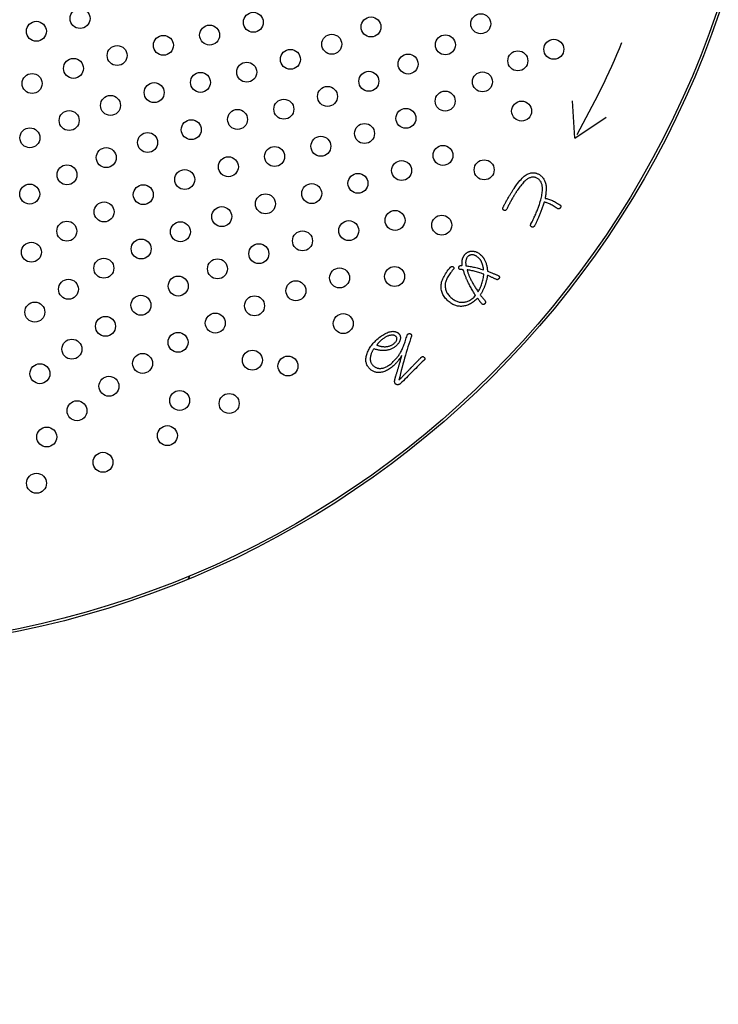
# Model space of a CAD drawing. Units: inches. Extents: x -10 to 430, y -10 to 604.
# Drawn here: x 268 to 296, y 403 to 443 of the extents above; entities that cross this region are included whole.
import ezdxf

# ---------------------------------------------------------------- set-up
doc = ezdxf.new("R2010")
doc.units = ezdxf.units.IN
doc.layers.add('1', color=7, linetype='Continuous')
doc.layers.add('PV', color=7, linetype='Continuous')
doc.styles.add('CONVERTER_11', font='txt.shx', dxfattribs={"width": 0.9})
doc.dimstyles.new('ME10_DIM_16', dxfattribs={"dimtxt": 7, "dimasz": 7, "dimexe": 2, "dimexo": 0, "dimgap": 2, "dimtad": 1, "dimzin": 12, "dimdsep": 46, "dimtxsty": 'CONVERTER_11', "dimsah": 1, "dimcen": 0.09, "dimclrd": 2, "dimclre": 2, "dimclrt": 7, "dimadec": 0, "dimazin": 0, "dimtfac": 1, "dimtdec": 4, "dimtix": 1, "dimtmove": 0, "dimatfit": 3, "dimfxl": 1, "dimtolj": 1, "dimtzin": 0, "dimarcsym": 0})

# ---------------------------------------------------------------- blocks, each defined once
blk = doc.blocks.new('*D10')
at = {"layer": '1', "color": 2, "linetype": 'Continuous'}
for p, q in [((332.754, 452.117), (332.754, 357.726)), ((288.753, 357.726), (334.754, 357.726)), ((332.754, 357.726), (332.754, 347.124)), ((292.153, 347.124), (334.754, 347.124)), ((332.754, 347.124), (332.754, 333.124))]:
    blk.add_line(p, q, dxfattribs=at)
at = {"layer": '1', "color": 2}
for points in [[(331.832, 364.726), (333.675, 364.726), (332.754, 357.726)], [(333.675, 340.124), (331.832, 340.124), (332.754, 347.124)]]:
    blk.add_solid(points, dxfattribs=at)
at = {"layer": '1', "color": 7, "insert": (330.754, 372.58), "char_height": 7, "attachment_point": 7, "rotation": 90, "line_spacing_factor": 0.60024, "style": 'CONVERTER_11'}
blk.add_mtext('浴槽最大厚み15mmまで', dxfattribs=at)

msp = doc.modelspace()

# ---------------------------------------------------------------- linework, layer by layer
at = {"layer": 'PV', "color": 7, "linetype": 'Continuous'}
for p, q in [((290.253, 438.002), (290.149, 439.498)), ((290.253, 438.002), (291.497, 438.84)), ((288.05, 436.296), (288.095, 436.346)), ((288.095, 436.346), (288.138, 436.391)), ((288.138, 436.391), (288.181, 436.432)), ((288.181, 436.432), (288.223, 436.469)), ((288.223, 436.469), (288.264, 436.501)), ((288.264, 436.501), (288.304, 436.529)), ((288.296, 436.322), (288.268, 436.297)), ((288.324, 436.343), (288.296, 436.322)), ((288.304, 436.529), (288.343, 436.552)), ((288.351, 436.362), (288.324, 436.343)), ((288.343, 436.552), (288.381, 436.571)), ((288.378, 436.378), (288.351, 436.362)), ((288.403, 436.391), (288.378, 436.378)), ((288.381, 436.571), (288.418, 436.586)), ((288.429, 436.403), (288.403, 436.391)), ((288.418, 436.586), (288.454, 436.596)), ((288.455, 436.413), (288.429, 436.403)), ((288.454, 436.596), (288.48, 436.601)), ((288.48, 436.421), (288.455, 436.413)), ((288.48, 436.601), (288.506, 436.606)), ((288.506, 436.427), (288.48, 436.421)), ((288.506, 436.606), (288.531, 436.608)), ((288.531, 436.431), (288.506, 436.427)), ((288.531, 436.608), (288.557, 436.61)), ((288.556, 436.433), (288.531, 436.431)), ((288.581, 436.433), (288.556, 436.433)), ((288.557, 436.61), (288.582, 436.61)), ((288.606, 436.432), (288.581, 436.433)), ((288.582, 436.61), (288.607, 436.609)), ((288.631, 436.428), (288.606, 436.432)), ((288.607, 436.609), (288.632, 436.606)), ((288.656, 436.423), (288.631, 436.428)), ((288.632, 436.606), (288.657, 436.602)), ((288.68, 436.415), (288.656, 436.423)), ((288.657, 436.602), (288.681, 436.597)), ((288.704, 436.406), (288.68, 436.415)), ((288.681, 436.597), (288.706, 436.59)), ((288.729, 436.395), (288.704, 436.406)), ((288.706, 436.59), (288.73, 436.582)), ((288.753, 436.381), (288.729, 436.395)), ((288.73, 436.582), (288.754, 436.572)), ((288.777, 436.366), (288.753, 436.381)), ((288.754, 436.572), (288.778, 436.562)), ((288.797, 436.351), (288.777, 436.366)), ((288.778, 436.562), (288.802, 436.549)), ((288.816, 436.335), (288.797, 436.351)), ((288.802, 436.549), (288.826, 436.536)), ((288.834, 436.318), (288.816, 436.335)), ((288.826, 436.536), (288.856, 436.514)), ((288.85, 436.299), (288.834, 436.318)), ((288.856, 436.514), (288.884, 436.492)), ((288.884, 436.492), (288.91, 436.468)), ((288.91, 436.468), (288.935, 436.442)), ((288.935, 436.442), (288.958, 436.416)), ((288.958, 436.416), (288.979, 436.388)), ((288.979, 436.388), (288.999, 436.359)), ((288.999, 436.359), (289.017, 436.329)), ((289.017, 436.329), (289.033, 436.297)), ((287.764, 435.909), (287.78, 435.933)), ((287.78, 435.933), (287.796, 435.957)), ((287.796, 435.957), (287.811, 435.98)), ((287.811, 435.98), (287.861, 436.052)), ((287.861, 436.052), (287.91, 436.12)), ((287.91, 436.12), (287.957, 436.183)), ((287.974, 435.948), (287.938, 435.895)), ((287.957, 436.183), (288.004, 436.242)), ((288.01, 435.998), (287.974, 435.948)), ((288.004, 436.242), (288.05, 436.296)), ((288.045, 436.045), (288.01, 435.998)), ((288.079, 436.09), (288.045, 436.045)), ((288.112, 436.132), (288.079, 436.09)), ((288.145, 436.171), (288.112, 436.132)), ((288.177, 436.207), (288.145, 436.171)), ((288.208, 436.24), (288.177, 436.207)), ((288.238, 436.27), (288.208, 436.24)), ((288.268, 436.297), (288.238, 436.27)), ((288.865, 436.278), (288.85, 436.299)), ((288.88, 436.257), (288.865, 436.278)), ((288.892, 436.234), (288.88, 436.257)), ((288.904, 436.209), (288.892, 436.234)), ((288.915, 436.183), (288.904, 436.209)), ((288.924, 436.156), (288.915, 436.183)), ((288.932, 436.127), (288.924, 436.156)), ((288.938, 436.097), (288.932, 436.127)), ((288.944, 436.065), (288.938, 436.097)), ((288.948, 436.033), (288.944, 436.065)), ((288.951, 435.998), (288.948, 436.033)), ((288.948, 435.88), (288.951, 435.921)), ((288.952, 435.961), (288.951, 435.998)), ((288.951, 435.921), (288.952, 435.961)), ((289.033, 436.297), (289.047, 436.264)), ((289.047, 436.264), (289.06, 436.23)), ((289.06, 436.23), (289.071, 436.195)), ((289.071, 436.195), (289.08, 436.158)), ((289.08, 436.158), (289.088, 436.12)), ((289.088, 436.12), (289.093, 436.081)), ((289.093, 436.081), (289.096, 436.055)), ((289.096, 436.055), (289.098, 436.027)), ((289.098, 435.94), (289.097, 435.909)), ((289.098, 436.027), (289.099, 435.999)), ((289.099, 435.97), (289.098, 435.94)), ((289.099, 435.999), (289.099, 435.97)), ((287.514, 435.493), (287.531, 435.523)), ((287.531, 435.523), (287.548, 435.553)), ((287.548, 435.553), (287.566, 435.585)), ((287.566, 435.585), (287.584, 435.614)), ((287.584, 435.614), (287.601, 435.643)), ((287.601, 435.643), (287.617, 435.672)), ((287.617, 435.672), (287.634, 435.7)), ((287.634, 435.7), (287.651, 435.728)), ((287.651, 435.728), (287.668, 435.755)), ((287.668, 435.755), (287.684, 435.782)), ((287.684, 435.782), (287.7, 435.808)), ((287.711, 435.526), (287.693, 435.495)), ((287.7, 435.808), (287.717, 435.834)), ((287.728, 435.557), (287.711, 435.526)), ((287.717, 435.834), (287.733, 435.86)), ((287.745, 435.588), (287.728, 435.557)), ((287.733, 435.86), (287.749, 435.885)), ((287.763, 435.619), (287.745, 435.588)), ((287.749, 435.885), (287.764, 435.909)), ((287.775, 435.638), (287.763, 435.619)), ((287.786, 435.657), (287.775, 435.638)), ((287.798, 435.676), (287.786, 435.657)), ((287.809, 435.695), (287.798, 435.676)), ((287.821, 435.714), (287.809, 435.695)), ((287.833, 435.732), (287.821, 435.714)), ((287.844, 435.751), (287.833, 435.732)), ((287.856, 435.769), (287.844, 435.751)), ((287.868, 435.788), (287.856, 435.769)), ((287.879, 435.806), (287.868, 435.788)), ((287.891, 435.824), (287.879, 435.806)), ((287.903, 435.842), (287.891, 435.824)), ((287.914, 435.859), (287.903, 435.842)), ((287.926, 435.877), (287.914, 435.859)), ((287.938, 435.895), (287.926, 435.877)), ((288.864, 435.461), (288.88, 435.521)), ((288.88, 435.521), (288.895, 435.58)), ((288.895, 435.58), (288.909, 435.635)), ((288.909, 435.635), (288.92, 435.689)), ((288.92, 435.689), (288.93, 435.74)), ((288.93, 435.74), (288.938, 435.789)), ((288.938, 435.789), (288.944, 435.835)), ((288.944, 435.835), (288.948, 435.88)), ((289.06, 435.624), (289.052, 435.584)), ((289.052, 435.584), (289.086, 435.58)), ((289.067, 435.663), (289.06, 435.624)), ((289.074, 435.701), (289.067, 435.663)), ((289.08, 435.738), (289.074, 435.701)), ((289.085, 435.774), (289.08, 435.738)), ((289.089, 435.809), (289.085, 435.774)), ((289.086, 435.58), (289.121, 435.574)), ((289.092, 435.844), (289.089, 435.809)), ((289.095, 435.877), (289.092, 435.844)), ((289.097, 435.909), (289.095, 435.877)), ((289.121, 435.574), (289.156, 435.566)), ((289.156, 435.566), (289.193, 435.556)), ((289.193, 435.556), (289.23, 435.544)), ((289.23, 435.544), (289.268, 435.53)), ((289.268, 435.53), (289.307, 435.515)), ((287.363, 435.178), (287.364, 435.187)), ((287.363, 435.17), (287.363, 435.178)), ((287.363, 435.162), (287.363, 435.17)), ((287.365, 435.155), (287.363, 435.162)), ((287.364, 435.187), (287.366, 435.196)), ((287.367, 435.147), (287.365, 435.155)), ((287.366, 435.196), (287.368, 435.206)), ((287.371, 435.141), (287.367, 435.147)), ((287.368, 435.206), (287.372, 435.216)), ((287.375, 435.134), (287.371, 435.141)), ((287.372, 435.216), (287.379, 435.233)), ((287.38, 435.128), (287.375, 435.134)), ((287.379, 435.233), (287.388, 435.252)), ((287.385, 435.122), (287.38, 435.128)), ((287.388, 435.252), (287.397, 435.272)), ((287.397, 435.272), (287.407, 435.292)), ((287.407, 435.292), (287.418, 435.314)), ((287.418, 435.314), (287.429, 435.337)), ((287.429, 435.337), (287.442, 435.36)), ((287.442, 435.36), (287.455, 435.385)), ((287.455, 435.385), (287.468, 435.411)), ((287.468, 435.411), (287.483, 435.437)), ((287.483, 435.437), (287.498, 435.465)), ((287.498, 435.465), (287.514, 435.493)), ((287.509, 435.132), (287.502, 435.124)), ((287.516, 435.14), (287.509, 435.132)), ((287.523, 435.15), (287.516, 435.14)), ((287.537, 435.181), (287.523, 435.15)), ((287.551, 435.213), (287.537, 435.181)), ((287.566, 435.245), (287.551, 435.213)), ((287.581, 435.276), (287.566, 435.245)), ((287.596, 435.308), (287.581, 435.276)), ((287.612, 435.339), (287.596, 435.308)), ((287.628, 435.37), (287.612, 435.339)), ((287.644, 435.402), (287.628, 435.37)), ((287.66, 435.433), (287.644, 435.402)), ((287.677, 435.464), (287.66, 435.433)), ((287.693, 435.495), (287.677, 435.464)), ((288.75, 435.119), (288.765, 435.158)), ((288.765, 435.158), (288.779, 435.196)), ((288.779, 435.196), (288.803, 435.266)), ((288.803, 435.266), (288.825, 435.333)), ((288.825, 435.333), (288.845, 435.398)), ((288.845, 435.398), (288.864, 435.461)), ((288.913, 435.128), (288.899, 435.092)), ((288.926, 435.165), (288.913, 435.128)), ((288.939, 435.202), (288.926, 435.165)), ((288.951, 435.239), (288.939, 435.202)), ((288.964, 435.277), (288.951, 435.239)), ((288.977, 435.315), (288.964, 435.277)), ((288.989, 435.353), (288.977, 435.315)), ((289.001, 435.392), (288.989, 435.353)), ((289.014, 435.432), (289.001, 435.392)), ((289.041, 435.427), (289.014, 435.432)), ((289.069, 435.421), (289.041, 435.427)), ((289.099, 435.413), (289.069, 435.421)), ((289.129, 435.403), (289.099, 435.413)), ((289.161, 435.391), (289.129, 435.403)), ((289.194, 435.378), (289.161, 435.391)), ((289.229, 435.363), (289.194, 435.378)), ((289.264, 435.346), (289.229, 435.363)), ((289.301, 435.328), (289.264, 435.346)), ((289.339, 435.307), (289.301, 435.328)), ((289.307, 435.515), (289.347, 435.497)), ((289.379, 435.285), (289.339, 435.307)), ((289.347, 435.497), (289.387, 435.478)), ((289.419, 435.261), (289.379, 435.285)), ((289.387, 435.478), (289.429, 435.458)), ((289.461, 435.235), (289.419, 435.261)), ((289.429, 435.458), (289.471, 435.435)), ((289.504, 435.208), (289.461, 435.235)), ((289.471, 435.435), (289.514, 435.41)), ((289.548, 435.179), (289.504, 435.208)), ((289.514, 435.41), (289.557, 435.384)), ((289.557, 435.173), (289.548, 435.179)), ((289.557, 435.384), (289.602, 435.356)), ((289.565, 435.169), (289.557, 435.173)), ((289.574, 435.165), (289.565, 435.169)), ((289.582, 435.163), (289.574, 435.165)), ((289.591, 435.162), (289.582, 435.163)), ((289.599, 435.161), (289.591, 435.162)), ((289.607, 435.162), (289.599, 435.161)), ((289.602, 435.356), (289.647, 435.326)), ((289.614, 435.164), (289.607, 435.162)), ((289.622, 435.167), (289.614, 435.164)), ((289.63, 435.171), (289.622, 435.167)), ((289.637, 435.176), (289.63, 435.171)), ((289.644, 435.182), (289.637, 435.176)), ((289.651, 435.19), (289.644, 435.182)), ((289.647, 435.326), (289.656, 435.32)), ((289.658, 435.198), (289.651, 435.19)), ((289.656, 435.32), (289.663, 435.313)), ((289.665, 435.207), (289.658, 435.198)), ((289.663, 435.313), (289.669, 435.307)), ((289.671, 435.217), (289.665, 435.207)), ((289.669, 435.307), (289.675, 435.3)), ((289.676, 435.226), (289.671, 435.217)), ((289.675, 435.3), (289.679, 435.293)), ((289.68, 435.235), (289.676, 435.226)), ((289.679, 435.293), (289.682, 435.285)), ((289.683, 435.244), (289.68, 435.235)), ((289.682, 435.285), (289.684, 435.278)), ((289.685, 435.253), (289.683, 435.244)), ((289.684, 435.278), (289.686, 435.27)), ((289.686, 435.261), (289.685, 435.253)), ((289.686, 435.27), (289.686, 435.261)), ((287.392, 435.117), (287.385, 435.122)), ((287.399, 435.112), (287.392, 435.117)), ((287.408, 435.108), (287.399, 435.112)), ((287.416, 435.104), (287.408, 435.108)), ((287.425, 435.101), (287.416, 435.104)), ((287.433, 435.099), (287.425, 435.101)), ((287.441, 435.098), (287.433, 435.099)), ((287.449, 435.098), (287.441, 435.098)), ((287.457, 435.099), (287.449, 435.098)), ((287.465, 435.101), (287.457, 435.099)), ((287.473, 435.104), (287.465, 435.101)), ((287.48, 435.107), (287.473, 435.104)), ((287.488, 435.112), (287.48, 435.107)), ((287.495, 435.118), (287.488, 435.112)), ((287.502, 435.124), (287.495, 435.118)), ((288.56, 434.696), (288.582, 434.741)), ((288.582, 434.741), (288.603, 434.785)), ((288.603, 434.785), (288.624, 434.829)), ((288.624, 434.829), (288.644, 434.872)), ((288.644, 434.872), (288.663, 434.915)), ((288.663, 434.915), (288.682, 434.957)), ((288.682, 434.957), (288.7, 434.998)), ((288.7, 434.998), (288.717, 435.039)), ((288.717, 435.039), (288.734, 435.079)), ((288.734, 435.079), (288.75, 435.119)), ((288.766, 434.76), (288.754, 434.731)), ((288.779, 434.79), (288.766, 434.76)), ((288.792, 434.821), (288.779, 434.79)), ((288.805, 434.852), (288.792, 434.821)), ((288.818, 434.884), (288.805, 434.852)), ((288.832, 434.918), (288.818, 434.884)), ((288.846, 434.952), (288.832, 434.918)), ((288.859, 434.986), (288.846, 434.952)), ((288.873, 435.021), (288.859, 434.986)), ((288.886, 435.057), (288.873, 435.021)), ((288.899, 435.092), (288.886, 435.057)), ((288.474, 434.509), (288.475, 434.518)), ((288.474, 434.501), (288.474, 434.509)), ((288.475, 434.493), (288.474, 434.501)), ((288.475, 434.518), (288.477, 434.527)), ((288.477, 434.485), (288.475, 434.493)), ((288.477, 434.527), (288.48, 434.537)), ((288.48, 434.478), (288.477, 434.485)), ((288.48, 434.537), (288.484, 434.547)), ((288.484, 434.471), (288.48, 434.478)), ((288.484, 434.547), (288.489, 434.557)), ((288.489, 434.464), (288.484, 434.471)), ((288.489, 434.557), (288.513, 434.604)), ((288.495, 434.458), (288.489, 434.464)), ((288.502, 434.452), (288.495, 434.458)), ((288.51, 434.447), (288.502, 434.452)), ((288.52, 434.441), (288.51, 434.447)), ((288.513, 434.604), (288.537, 434.65)), ((288.528, 434.438), (288.52, 434.441)), ((288.537, 434.435), (288.528, 434.438)), ((288.537, 434.65), (288.56, 434.696)), ((288.545, 434.433), (288.537, 434.435)), ((288.553, 434.432), (288.545, 434.433)), ((288.561, 434.432), (288.553, 434.432)), ((288.569, 434.433), (288.561, 434.432)), ((288.577, 434.435), (288.569, 434.433)), ((288.585, 434.437), (288.577, 434.435)), ((288.592, 434.441), (288.585, 434.437)), ((288.6, 434.446), (288.592, 434.441)), ((288.607, 434.451), (288.6, 434.446)), ((288.614, 434.458), (288.607, 434.451)), ((288.621, 434.465), (288.614, 434.458)), ((288.628, 434.474), (288.621, 434.465)), ((288.634, 434.483), (288.628, 434.474)), ((288.646, 434.504), (288.634, 434.483)), ((288.657, 434.527), (288.646, 434.504)), ((288.669, 434.55), (288.657, 434.527)), ((288.681, 434.573), (288.669, 434.55)), ((288.692, 434.598), (288.681, 434.573)), ((288.704, 434.623), (288.692, 434.598)), ((288.717, 434.649), (288.704, 434.623)), ((288.729, 434.676), (288.717, 434.649)), ((288.741, 434.703), (288.729, 434.676)), ((288.754, 434.731), (288.741, 434.703)), ((285.904, 433.166), (285.895, 433.145)), ((285.914, 433.186), (285.904, 433.166)), ((285.925, 433.206), (285.914, 433.186)), ((285.938, 433.224), (285.925, 433.206)), ((285.952, 433.241), (285.938, 433.224)), ((285.961, 433.252), (285.952, 433.241)), ((285.971, 433.262), (285.961, 433.252)), ((285.982, 433.271), (285.971, 433.262)), ((285.992, 433.279), (285.982, 433.271)), ((286.003, 433.287), (285.992, 433.279)), ((286.014, 433.294), (286.003, 433.287)), ((286.026, 433.3), (286.014, 433.294)), ((286.038, 433.305), (286.026, 433.3)), ((286.05, 433.31), (286.038, 433.305)), ((286.062, 433.314), (286.05, 433.31)), ((286.075, 433.317), (286.062, 433.314)), ((286.088, 433.32), (286.075, 433.317)), ((286.102, 433.321), (286.088, 433.32)), ((286.115, 433.322), (286.102, 433.321)), ((286.129, 433.323), (286.115, 433.322)), ((286.145, 433.322), (286.129, 433.323)), ((286.161, 433.321), (286.145, 433.322)), ((286.177, 433.319), (286.161, 433.321)), ((286.193, 433.315), (286.177, 433.319)), ((286.209, 433.311), (286.193, 433.315)), ((286.226, 433.306), (286.209, 433.311)), ((286.242, 433.3), (286.226, 433.306)), ((286.258, 433.293), (286.242, 433.3)), ((286.274, 433.285), (286.258, 433.293)), ((286.29, 433.276), (286.274, 433.285)), ((286.306, 433.266), (286.29, 433.276)), ((286.323, 433.255), (286.306, 433.266)), ((286.339, 433.243), (286.323, 433.255)), ((286.355, 433.231), (286.339, 433.243)), ((286.371, 433.217), (286.355, 433.231)), ((286.385, 433.205), (286.371, 433.217)), ((286.397, 433.193), (286.385, 433.205)), ((286.41, 433.181), (286.397, 433.193)), ((286.421, 433.169), (286.41, 433.181)), ((286.433, 433.157), (286.421, 433.169)), ((286.443, 433.144), (286.433, 433.157)), ((285.875, 433.05), (285.874, 433.024)), ((285.874, 433.024), (285.874, 432.997)), ((285.874, 432.997), (285.875, 432.969)), ((285.878, 433.075), (285.875, 433.05)), ((285.875, 432.969), (285.877, 432.94)), ((285.877, 432.94), (285.881, 432.91)), ((285.883, 433.099), (285.878, 433.075)), ((285.881, 432.91), (285.887, 432.879)), ((285.888, 433.123), (285.883, 433.099)), ((285.887, 432.879), (285.926, 432.875)), ((285.895, 433.145), (285.888, 433.123)), ((285.926, 432.875), (285.966, 432.87)), ((285.966, 432.87), (286.007, 432.864)), ((286.007, 432.864), (286.049, 432.857)), ((286.049, 432.857), (286.093, 432.85)), ((286.093, 432.85), (286.138, 432.841)), ((286.138, 432.841), (286.184, 432.831)), ((286.184, 432.831), (286.231, 432.821)), ((286.231, 432.821), (286.279, 432.809)), ((286.279, 432.809), (286.329, 432.797)), ((286.329, 432.797), (286.38, 432.784)), ((286.38, 432.784), (286.432, 432.77)), ((286.432, 432.77), (286.485, 432.754)), ((286.453, 433.132), (286.443, 433.144)), ((286.463, 433.119), (286.453, 433.132)), ((286.472, 433.106), (286.463, 433.119)), ((286.481, 433.093), (286.472, 433.106)), ((286.489, 433.08), (286.481, 433.093)), ((286.496, 433.067), (286.489, 433.08)), ((286.503, 433.054), (286.496, 433.067)), ((286.509, 433.04), (286.503, 433.054)), ((286.515, 433.027), (286.509, 433.04)), ((286.522, 433.012), (286.515, 433.027)), ((286.528, 432.996), (286.522, 433.012)), ((286.534, 432.98), (286.528, 432.996)), ((286.54, 432.963), (286.534, 432.98)), ((286.546, 432.945), (286.54, 432.963)), ((286.552, 432.926), (286.546, 432.945)), ((286.557, 432.906), (286.552, 432.926)), ((286.562, 432.886), (286.557, 432.906)), ((286.568, 432.865), (286.562, 432.886)), ((286.573, 432.843), (286.568, 432.865)), ((286.578, 432.82), (286.573, 432.843)), ((286.582, 432.797), (286.578, 432.82)), ((286.587, 432.772), (286.582, 432.797)), ((286.591, 432.747), (286.587, 432.772)), ((285.93, 432.723), (285.936, 432.701)), ((285.967, 432.717), (285.93, 432.723)), ((285.936, 432.701), (285.943, 432.677)), ((285.943, 432.677), (285.95, 432.653)), ((285.95, 432.653), (285.958, 432.629)), ((285.958, 432.629), (285.967, 432.604)), ((286.005, 432.711), (285.967, 432.717)), ((285.967, 432.604), (285.976, 432.579)), ((285.976, 432.579), (285.986, 432.553)), ((285.986, 432.553), (285.996, 432.526)), ((285.996, 432.526), (286.007, 432.499)), ((286.044, 432.703), (286.005, 432.711)), ((286.007, 432.499), (286.019, 432.472)), ((286.019, 432.472), (286.031, 432.444)), ((286.031, 432.444), (286.044, 432.415)), ((286.085, 432.695), (286.044, 432.703)), ((286.044, 432.415), (286.057, 432.386)), ((286.057, 432.386), (286.071, 432.357)), ((286.126, 432.685), (286.085, 432.695)), ((286.169, 432.675), (286.126, 432.685)), ((286.212, 432.664), (286.169, 432.675)), ((286.257, 432.653), (286.212, 432.664)), ((286.302, 432.64), (286.257, 432.653)), ((286.349, 432.627), (286.302, 432.64)), ((286.397, 432.613), (286.349, 432.627)), ((286.446, 432.598), (286.397, 432.613)), ((286.496, 432.582), (286.446, 432.598)), ((286.485, 432.754), (286.54, 432.738)), ((286.547, 432.565), (286.496, 432.582)), ((286.54, 432.738), (286.595, 432.721)), ((286.599, 432.548), (286.547, 432.565)), ((286.576, 432.36), (286.584, 432.407)), ((286.584, 432.407), (286.591, 432.454)), ((286.595, 432.721), (286.591, 432.747)), ((286.591, 432.454), (286.596, 432.501)), ((286.596, 432.501), (286.599, 432.548)), ((286.071, 432.357), (286.086, 432.326)), ((286.086, 432.326), (286.101, 432.296)), ((286.101, 432.296), (286.117, 432.265)), ((286.117, 432.265), (286.133, 432.234)), ((286.133, 432.234), (286.15, 432.203)), ((286.15, 432.203), (286.167, 432.171)), ((286.167, 432.171), (286.186, 432.139)), ((286.186, 432.139), (286.204, 432.107)), ((286.204, 432.107), (286.224, 432.074)), ((286.224, 432.074), (286.244, 432.041)), ((286.244, 432.041), (286.264, 432.008)), ((286.264, 432.008), (286.285, 431.975)), ((286.285, 431.975), (286.307, 431.941)), ((286.427, 431.934), (286.45, 431.982)), ((286.45, 431.982), (286.472, 432.029)), ((286.472, 432.029), (286.492, 432.077)), ((286.492, 432.077), (286.51, 432.124)), ((286.51, 432.124), (286.527, 432.172)), ((286.527, 432.172), (286.541, 432.219)), ((286.541, 432.219), (286.555, 432.266)), ((286.555, 432.266), (286.566, 432.313)), ((286.566, 432.313), (286.576, 432.36)), ((286.307, 431.941), (286.329, 431.907)), ((286.329, 431.907), (286.352, 431.873)), ((286.352, 431.873), (286.376, 431.838)), ((286.376, 431.838), (286.402, 431.886)), ((286.402, 431.886), (286.427, 431.934)), ((282.634, 430.005), (282.609, 429.988)), ((282.659, 430.019), (282.634, 430.005)), ((282.683, 430.033), (282.659, 430.019)), ((282.707, 430.046), (282.683, 430.033)), ((282.731, 430.057), (282.707, 430.046)), ((282.755, 430.067), (282.731, 430.057)), ((282.778, 430.076), (282.755, 430.067)), ((282.802, 430.084), (282.778, 430.076)), ((282.825, 430.091), (282.802, 430.084)), ((282.849, 430.096), (282.825, 430.091)), ((282.872, 430.101), (282.849, 430.096)), ((282.895, 430.104), (282.872, 430.101)), ((282.916, 430.105), (282.895, 430.104)), ((282.937, 430.106), (282.916, 430.105)), ((282.957, 430.105), (282.937, 430.106)), ((282.975, 430.103), (282.957, 430.105)), ((282.993, 430.1), (282.975, 430.103)), ((283.01, 430.096), (282.993, 430.1)), ((283.027, 430.09), (283.01, 430.096)), ((283.042, 430.083), (283.027, 430.09)), ((283.056, 430.075), (283.042, 430.083)), ((283.07, 430.066), (283.056, 430.075)), ((283.082, 430.055), (283.07, 430.066)), ((283.094, 430.043), (283.082, 430.055)), ((283.105, 430.028), (283.094, 430.043)), ((283.113, 430.012), (283.105, 430.028)), ((283.119, 429.996), (283.113, 430.012)), ((282.32, 429.711), (282.319, 429.708)), ((282.319, 429.708), (282.337, 429.7)), ((282.321, 429.714), (282.32, 429.711)), ((282.323, 429.717), (282.321, 429.714)), ((282.325, 429.72), (282.323, 429.717)), ((282.327, 429.723), (282.325, 429.72)), ((282.329, 429.727), (282.327, 429.723)), ((282.332, 429.731), (282.329, 429.727)), ((282.334, 429.735), (282.332, 429.731)), ((282.337, 429.739), (282.334, 429.735)), ((282.34, 429.743), (282.337, 429.739)), ((282.337, 429.7), (282.355, 429.693)), ((282.343, 429.748), (282.34, 429.743)), ((282.347, 429.752), (282.343, 429.748)), ((282.35, 429.757), (282.347, 429.752)), ((282.354, 429.762), (282.35, 429.757)), ((282.358, 429.767), (282.354, 429.762)), ((282.355, 429.693), (282.374, 429.686)), ((282.362, 429.773), (282.358, 429.767)), ((282.367, 429.778), (282.362, 429.773)), ((282.372, 429.784), (282.367, 429.778)), ((282.377, 429.79), (282.372, 429.784)), ((282.374, 429.686), (282.393, 429.679)), ((282.382, 429.796), (282.377, 429.79)), ((282.388, 429.802), (282.382, 429.796)), ((282.394, 429.809), (282.388, 429.802)), ((282.393, 429.679), (282.413, 429.673)), ((282.401, 429.815), (282.394, 429.809)), ((282.408, 429.822), (282.401, 429.815)), ((282.415, 429.829), (282.408, 429.822)), ((282.413, 429.673), (282.433, 429.668)), ((282.422, 429.836), (282.415, 429.829)), ((282.43, 429.844), (282.422, 429.836)), ((282.438, 429.851), (282.43, 429.844)), ((282.433, 429.668), (282.454, 429.663)), ((282.446, 429.859), (282.438, 429.851)), ((282.455, 429.867), (282.446, 429.859)), ((282.454, 429.663), (282.475, 429.658)), ((282.481, 429.89), (282.455, 429.867)), ((282.475, 429.658), (282.496, 429.654)), ((282.507, 429.912), (282.481, 429.89)), ((282.496, 429.654), (282.518, 429.651)), ((282.533, 429.933), (282.507, 429.912)), ((282.518, 429.651), (282.54, 429.648)), ((282.559, 429.953), (282.533, 429.933)), ((282.54, 429.648), (282.562, 429.645)), ((282.584, 429.971), (282.559, 429.953)), ((282.562, 429.645), (282.585, 429.643)), ((282.609, 429.988), (282.584, 429.971)), ((282.585, 429.643), (282.609, 429.641)), ((282.609, 429.641), (282.633, 429.64)), ((282.633, 429.64), (282.664, 429.642)), ((282.664, 429.642), (282.695, 429.645)), ((282.695, 429.645), (282.725, 429.649)), ((282.725, 429.649), (282.754, 429.654)), ((282.754, 429.654), (282.782, 429.661)), ((282.782, 429.661), (282.81, 429.668)), ((282.81, 429.668), (282.836, 429.676)), ((282.836, 429.676), (282.861, 429.685)), ((282.861, 429.685), (282.886, 429.695)), ((282.886, 429.695), (282.91, 429.706)), ((282.91, 429.706), (282.932, 429.719)), ((282.932, 429.719), (282.954, 429.732)), ((282.954, 429.732), (282.975, 429.746)), ((282.975, 429.746), (282.995, 429.761)), ((282.995, 429.761), (283.014, 429.777)), ((283.014, 429.777), (283.035, 429.798)), ((283.035, 429.798), (283.054, 429.817)), ((283.054, 429.817), (283.071, 429.837)), ((283.071, 429.837), (283.086, 429.856)), ((283.086, 429.856), (283.098, 429.875)), ((283.098, 429.875), (283.108, 429.893)), ((283.108, 429.893), (283.115, 429.911)), ((283.115, 429.911), (283.121, 429.929)), ((283.123, 429.98), (283.119, 429.996)), ((283.121, 429.929), (283.124, 429.946)), ((283.124, 429.963), (283.123, 429.98)), ((283.124, 429.946), (283.124, 429.963))]:
    msp.add_line(p, q, dxfattribs=at)
for points in [[(285.74, 432.902), (285.738, 432.918), (285.736, 432.933), (285.735, 432.949), (285.734, 432.965), (285.733, 432.98), (285.732, 432.996), (285.732, 433.012), (285.732, 433.027), (285.733, 433.043), (285.733, 433.059), (285.734, 433.074), (285.736, 433.09), (285.737, 433.105), (285.739, 433.121), (285.741, 433.136), (285.745, 433.151), (285.749, 433.165), (285.753, 433.179), (285.758, 433.193), (285.763, 433.207), (285.769, 433.221), (285.775, 433.234), (285.782, 433.248), (285.789, 433.261), (285.797, 433.274), (285.805, 433.287), (285.814, 433.299), (285.823, 433.312), (285.833, 433.324), (285.843, 433.336), (285.858, 433.352), (285.874, 433.368), (285.89, 433.382), (285.906, 433.395), (285.924, 433.407), (285.941, 433.418), (285.96, 433.428), (285.978, 433.437), (285.998, 433.445), (286.018, 433.451), (286.038, 433.457), (286.059, 433.462), (286.081, 433.465), (286.103, 433.468), (286.126, 433.47), (286.15, 433.469), (286.174, 433.467), (286.197, 433.464), (286.22, 433.46), (286.243, 433.455), (286.266, 433.449), (286.289, 433.441), (286.311, 433.432), (286.333, 433.422), (286.355, 433.41), (286.377, 433.398), (286.398, 433.384), (286.42, 433.369), (286.441, 433.352), (286.462, 433.335), (286.474, 433.324), (286.486, 433.312), (286.498, 433.301), (286.51, 433.289), (286.521, 433.277), (286.532, 433.265), (286.543, 433.253), (286.554, 433.24), (286.564, 433.227), (286.574, 433.214), (286.583, 433.201), (286.593, 433.188), (286.602, 433.174), (286.611, 433.16), (286.619, 433.146), (286.633, 433.121), (286.645, 433.095), (286.658, 433.069), (286.669, 433.041), (286.68, 433.012), (286.69, 432.982), (286.699, 432.951), (286.708, 432.919), (286.716, 432.886), (286.723, 432.852), (286.73, 432.817), (286.736, 432.78), (286.741, 432.743), (286.746, 432.705), (286.75, 432.666), (286.785, 432.652), (286.819, 432.639), (286.852, 432.626), (286.885, 432.614), (286.916, 432.601), (286.946, 432.589), (286.975, 432.578), (287.004, 432.566), (287.031, 432.555), (287.057, 432.544), (287.082, 432.534), (287.106, 432.524), (287.129, 432.514), (287.151, 432.504), (287.172, 432.495), (287.183, 432.489), (287.192, 432.482), (287.2, 432.476), (287.207, 432.469), (287.213, 432.462), (287.218, 432.455), (287.222, 432.448), (287.225, 432.44), (287.227, 432.432), (287.227, 432.424), (287.227, 432.415), (287.226, 432.407), (287.223, 432.398), (287.22, 432.389), (287.215, 432.379), (287.208, 432.37), (287.201, 432.361), (287.194, 432.354), (287.187, 432.347), (287.18, 432.342), (287.172, 432.337), (287.165, 432.333), (287.158, 432.329), (287.15, 432.327), (287.142, 432.326), (287.135, 432.325), (287.127, 432.326), (287.119, 432.327), (287.111, 432.329), (287.103, 432.332), (287.082, 432.343), (287.061, 432.354), (287.039, 432.365), (287.017, 432.376), (286.995, 432.387), (286.972, 432.398), (286.948, 432.409), (286.925, 432.42), (286.9, 432.432), (286.876, 432.443), (286.851, 432.454), (286.826, 432.465), (286.8, 432.476), (286.773, 432.487), (286.747, 432.498), (286.741, 432.465), (286.735, 432.432), (286.729, 432.4), (286.723, 432.369), (286.716, 432.338), (286.71, 432.308), (286.702, 432.279), (286.695, 432.251), (286.688, 432.223), (286.68, 432.196), (286.672, 432.169), (286.663, 432.143), (286.655, 432.118), (286.646, 432.094), (286.637, 432.07), (286.628, 432.048), (286.619, 432.025), (286.61, 432.002), (286.6, 431.979), (286.589, 431.956), (286.578, 431.932), (286.567, 431.909), (286.555, 431.885), (286.542, 431.861), (286.53, 431.837), (286.516, 431.813), (286.503, 431.789), (286.488, 431.764), (286.474, 431.739), (286.459, 431.714), (286.471, 431.699), (286.483, 431.683), (286.495, 431.668), (286.507, 431.652), (286.519, 431.637), (286.532, 431.621), (286.545, 431.606), (286.557, 431.59), (286.57, 431.575), (286.583, 431.559), (286.596, 431.544), (286.61, 431.529), (286.623, 431.513), (286.636, 431.498), (286.65, 431.482)], [(286.65, 431.482), (286.656, 431.473), (286.661, 431.464), (286.665, 431.455), (286.668, 431.447), (286.67, 431.438), (286.67, 431.429), (286.67, 431.42), (286.669, 431.412), (286.667, 431.403), (286.664, 431.395), (286.66, 431.386), (286.655, 431.378), (286.648, 431.369), (286.641, 431.361), (286.633, 431.353), (286.625, 431.346), (286.618, 431.341), (286.61, 431.336), (286.602, 431.333), (286.594, 431.33), (286.587, 431.328), (286.579, 431.328), (286.572, 431.328), (286.564, 431.33), (286.557, 431.332), (286.549, 431.336), (286.542, 431.34), (286.534, 431.346), (286.527, 431.352), (286.52, 431.36), (286.507, 431.376), (286.495, 431.392), (286.483, 431.408), (286.471, 431.423), (286.459, 431.439), (286.447, 431.454), (286.436, 431.469), (286.425, 431.484), (286.414, 431.498), (286.404, 431.513), (286.394, 431.527), (286.384, 431.541), (286.374, 431.555), (286.364, 431.568), (286.355, 431.581), (286.314, 431.543), (286.274, 431.507), (286.233, 431.473), (286.192, 431.442), (286.151, 431.414), (286.111, 431.388), (286.07, 431.364), (286.029, 431.342), (285.988, 431.324), (285.948, 431.307), (285.907, 431.293), (285.866, 431.282), (285.825, 431.273), (285.785, 431.266), (285.744, 431.262), (285.705, 431.258), (285.666, 431.257), (285.628, 431.259), (285.589, 431.263), (285.551, 431.269), (285.512, 431.278), (285.474, 431.29), (285.436, 431.304), (285.398, 431.32), (285.361, 431.338), (285.323, 431.36), (285.285, 431.383), (285.248, 431.409), (285.211, 431.438), (285.174, 431.469), (285.136, 431.503), (285.101, 431.539), (285.069, 431.575), (285.039, 431.612), (285.012, 431.65), (284.988, 431.689), (284.966, 431.729), (284.947, 431.77), (284.93, 431.812), (284.917, 431.855), (284.905, 431.899), (284.897, 431.944), (284.891, 431.99), (284.888, 432.037), (284.887, 432.085), (284.892, 432.129), (284.9, 432.174), (284.91, 432.22), (284.924, 432.267), (284.941, 432.314), (284.96, 432.362), (284.983, 432.411), (285.008, 432.46), (285.037, 432.51), (285.068, 432.561), (285.103, 432.613), (285.14, 432.665), (285.18, 432.718), (285.223, 432.772), (285.269, 432.826), (285.277, 432.833), (285.285, 432.839), (285.292, 432.844), (285.3, 432.848), (285.307, 432.851), (285.314, 432.854), (285.322, 432.856), (285.329, 432.856), (285.336, 432.856), (285.343, 432.856), (285.349, 432.854), (285.356, 432.851), (285.363, 432.848), (285.369, 432.844), (285.375, 432.839), (285.381, 432.833), (285.386, 432.827), (285.391, 432.821), (285.394, 432.815), (285.397, 432.808), (285.399, 432.802), (285.4, 432.795), (285.4, 432.788), (285.399, 432.78), (285.398, 432.773), (285.395, 432.765), (285.392, 432.757), (285.388, 432.749), (285.383, 432.741), (285.378, 432.732), (285.34, 432.688), (285.305, 432.644), (285.271, 432.601), (285.241, 432.559), (285.212, 432.518), (285.186, 432.478), (285.162, 432.438), (285.14, 432.399), (285.121, 432.362), (285.103, 432.324), (285.088, 432.288), (285.076, 432.253), (285.066, 432.218), (285.058, 432.184), (285.052, 432.151), (285.05, 432.108), (285.051, 432.066), (285.055, 432.026), (285.061, 431.986), (285.069, 431.947), (285.08, 431.909), (285.093, 431.872), (285.108, 431.836), (285.126, 431.801), (285.146, 431.766), (285.169, 431.733), (285.194, 431.701), (285.221, 431.669), (285.251, 431.639), (285.284, 431.609), (285.316, 431.582), (285.349, 431.557), (285.382, 431.534), (285.415, 431.513), (285.448, 431.494), (285.481, 431.477), (285.515, 431.462), (285.548, 431.45), (285.582, 431.439), (285.616, 431.431), (285.65, 431.425), (285.684, 431.421), (285.718, 431.419), (285.752, 431.419), (285.787, 431.421), (285.824, 431.426), (285.86, 431.433), (285.895, 431.442), (285.93, 431.453), (285.965, 431.465), (285.998, 431.48), (286.031, 431.496), (286.064, 431.514), (286.095, 431.534), (286.127, 431.556), (286.157, 431.58), (286.187, 431.605), (286.216, 431.632), (286.245, 431.661), (286.273, 431.692), (286.243, 431.739), (286.214, 431.785), (286.187, 431.829), (286.161, 431.873), (286.136, 431.915), (286.112, 431.956), (286.089, 431.996), (286.067, 432.035), (286.046, 432.073), (286.027, 432.11), (286.009, 432.145), (285.991, 432.18), (285.975, 432.213), (285.961, 432.245), (285.947, 432.277), (285.935, 432.301), (285.923, 432.327), (285.911, 432.353), (285.899, 432.38), (285.888, 432.408), (285.876, 432.436), (285.865, 432.466), (285.853, 432.495), (285.842, 432.526), (285.831, 432.557), (285.82, 432.59), (285.809, 432.622), (285.798, 432.656), (285.788, 432.69), (285.777, 432.725)], [(285.664, 432.732), (285.654, 432.734), (285.646, 432.736), (285.638, 432.739), (285.63, 432.742), (285.624, 432.747), (285.618, 432.751), (285.612, 432.756), (285.608, 432.762), (285.604, 432.768), (285.601, 432.775), (285.598, 432.783), (285.597, 432.79), (285.595, 432.799), (285.595, 432.808), (285.595, 432.818), (285.598, 432.826), (285.601, 432.834), (285.604, 432.841), (285.607, 432.847), (285.611, 432.854), (285.615, 432.86), (285.619, 432.865), (285.623, 432.87), (285.628, 432.875), (285.632, 432.879), (285.637, 432.882), (285.643, 432.886), (285.648, 432.888), (285.654, 432.891), (285.66, 432.892)], [(285.66, 432.892), (285.661, 432.893), (285.664, 432.893), (285.669, 432.893), (285.674, 432.894), (285.681, 432.895), (285.688, 432.896), (285.696, 432.897), (285.704, 432.898), (285.712, 432.899), (285.719, 432.899), (285.726, 432.9), (285.732, 432.901), (285.736, 432.901), (285.739, 432.902), (285.74, 432.902)], [(285.777, 432.725), (285.776, 432.725), (285.772, 432.726), (285.765, 432.726), (285.757, 432.727), (285.748, 432.727), (285.737, 432.728), (285.726, 432.728), (285.715, 432.729), (285.704, 432.73), (285.693, 432.73), (285.684, 432.731), (285.675, 432.731), (285.669, 432.732), (285.665, 432.732), (285.664, 432.732)], [(283.32, 429.291), (283.296, 429.255), (283.272, 429.221), (283.248, 429.187), (283.225, 429.155), (283.202, 429.124), (283.179, 429.094), (283.157, 429.066), (283.134, 429.039), (283.112, 429.012), (283.09, 428.987), (283.069, 428.964), (283.047, 428.941), (283.026, 428.919), (283.005, 428.899), (282.984, 428.88), (282.944, 428.845), (282.904, 428.812), (282.864, 428.782), (282.824, 428.754), (282.784, 428.729), (282.744, 428.706), (282.703, 428.685), (282.663, 428.666), (282.623, 428.65), (282.583, 428.637), (282.543, 428.625), (282.503, 428.616), (282.462, 428.61), (282.422, 428.606), (282.382, 428.604), (282.354, 428.605), (282.326, 428.607), (282.298, 428.612), (282.271, 428.617), (282.245, 428.625), (282.218, 428.634), (282.192, 428.645), (282.167, 428.658), (282.142, 428.672), (282.117, 428.688), (282.093, 428.705), (282.069, 428.724), (282.046, 428.745), (282.023, 428.767), (282, 428.791), (281.976, 428.82), (281.955, 428.849), (281.937, 428.879), (281.921, 428.911), (281.907, 428.943), (281.897, 428.977), (281.888, 429.012), (281.882, 429.048), (281.879, 429.085), (281.879, 429.123), (281.88, 429.162), (281.885, 429.203), (281.892, 429.244), (281.901, 429.287), (281.913, 429.331), (281.928, 429.374), (281.945, 429.416), (281.964, 429.459), (281.984, 429.5), (282.006, 429.542), (282.029, 429.582), (282.055, 429.623), (282.082, 429.662), (282.111, 429.702), (282.141, 429.74), (282.174, 429.779), (282.208, 429.817), (282.244, 429.854), (282.281, 429.891), (282.32, 429.927), (282.368, 429.969), (282.415, 430.008), (282.461, 430.044), (282.507, 430.077), (282.552, 430.108), (282.597, 430.136), (282.641, 430.16), (282.684, 430.182), (282.726, 430.201), (282.768, 430.218), (282.81, 430.231), (282.85, 430.242), (282.89, 430.25), (282.93, 430.255), (282.968, 430.257), (282.989, 430.254), (283.009, 430.252), (283.028, 430.248), (283.047, 430.244), (283.065, 430.24), (283.081, 430.235), (283.098, 430.229), (283.113, 430.223), (283.128, 430.216), (283.142, 430.208), (283.155, 430.2), (283.167, 430.192), (283.178, 430.182), (283.189, 430.173), (283.199, 430.162), (283.208, 430.152), (283.216, 430.142), (283.223, 430.132), (283.23, 430.121), (283.236, 430.11), (283.241, 430.099), (283.246, 430.088), (283.25, 430.077), (283.254, 430.065), (283.257, 430.053), (283.259, 430.041), (283.261, 430.028), (283.262, 430.015), (283.262, 430.002), (283.262, 429.989), (283.26, 429.967), (283.257, 429.945), (283.252, 429.923), (283.246, 429.902), (283.238, 429.88), (283.229, 429.859), (283.218, 429.837), (283.206, 429.816), (283.193, 429.795), (283.178, 429.774), (283.162, 429.753), (283.145, 429.732), (283.126, 429.712), (283.105, 429.691), (283.084, 429.671), (283.061, 429.651), (283.037, 429.632), (283.012, 429.615), (282.987, 429.598), (282.96, 429.583), (282.933, 429.568), (282.905, 429.555), (282.876, 429.543), (282.847, 429.532), (282.816, 429.521), (282.785, 429.512), (282.752, 429.504), (282.719, 429.497), (282.686, 429.491), (282.651, 429.487), (282.623, 429.485), (282.595, 429.484), (282.566, 429.483), (282.537, 429.484), (282.508, 429.486), (282.479, 429.489), (282.449, 429.492), (282.419, 429.497), (282.389, 429.502), (282.359, 429.509), (282.328, 429.516), (282.297, 429.525), (282.266, 429.534), (282.235, 429.544), (282.203, 429.555), (282.188, 429.536), (282.174, 429.517), (282.161, 429.497), (282.148, 429.477), (282.136, 429.456), (282.125, 429.434), (282.114, 429.412), (282.104, 429.39), (282.095, 429.367), (282.087, 429.343), (282.079, 429.319), (282.072, 429.294), (282.066, 429.269), (282.06, 429.243), (282.056, 429.217), (282.053, 429.193), (282.052, 429.17), (282.051, 429.147), (282.052, 429.125), (282.055, 429.103), (282.058, 429.082), (282.063, 429.061), (282.069, 429.04), (282.076, 429.02), (282.085, 429.001), (282.094, 428.982), (282.105, 428.963), (282.117, 428.945), (282.131, 428.928), (282.145, 428.911), (282.162, 428.893), (282.18, 428.876), (282.198, 428.86), (282.216, 428.846), (282.235, 428.833), (282.254, 428.821), (282.274, 428.81), (282.294, 428.801), (282.314, 428.792), (282.335, 428.786), (282.356, 428.78), (282.378, 428.775), (282.4, 428.772), (282.423, 428.77), (282.445, 428.769), (282.477, 428.771), (282.508, 428.775), (282.539, 428.78), (282.571, 428.787), (282.602, 428.796), (282.633, 428.807), (282.664, 428.82), (282.696, 428.834), (282.727, 428.85), (282.758, 428.868), (282.79, 428.888), (282.821, 428.91), (282.852, 428.934), (282.884, 428.959), (282.915, 428.987), (282.945, 429.014), (282.974, 429.042), (283.002, 429.069), (283.029, 429.097), (283.055, 429.125), (283.08, 429.153), (283.104, 429.181), (283.128, 429.209), (283.15, 429.238), (283.171, 429.266), (283.192, 429.295), (283.212, 429.324), (283.23, 429.352), (283.248, 429.381), (283.265, 429.411), (283.285, 429.449), (283.305, 429.489), (283.325, 429.529), (283.344, 429.571), (283.363, 429.613), (283.381, 429.657), (283.399, 429.701), (283.417, 429.747), (283.434, 429.794), (283.45, 429.841), (283.466, 429.89), (283.482, 429.94), (283.497, 429.99), (283.512, 430.042), (283.527, 430.094), (283.532, 430.105), (283.537, 430.114), (283.543, 430.123), (283.549, 430.131), (283.556, 430.138), (283.563, 430.144), (283.57, 430.15), (283.578, 430.155), (283.587, 430.159), (283.596, 430.162), (283.605, 430.164), (283.615, 430.166), (283.625, 430.167), (283.636, 430.167), (283.647, 430.167), (283.656, 430.162), (283.665, 430.157), (283.672, 430.152), (283.679, 430.146), (283.685, 430.14), (283.69, 430.134), (283.695, 430.127), (283.698, 430.12), (283.701, 430.112), (283.704, 430.104), (283.705, 430.096), (283.706, 430.088), (283.706, 430.079), (283.705, 430.07), (283.704, 430.06), (283.668, 429.957), (283.632, 429.852), (283.597, 429.745), (283.562, 429.636), (283.528, 429.525), (283.494, 429.412), (283.46, 429.297), (283.426, 429.18), (283.393, 429.06), (283.36, 428.939), (283.328, 428.815), (283.295, 428.69), (283.264, 428.562), (283.232, 428.432), (283.201, 428.3)], [(284.086, 429.207), (284.095, 429.216), (284.104, 429.224), (284.113, 429.231), (284.122, 429.236), (284.131, 429.24), (284.139, 429.243), (284.148, 429.245), (284.156, 429.245), (284.165, 429.244), (284.173, 429.242), (284.181, 429.239), (284.19, 429.234), (284.198, 429.228), (284.206, 429.221), (284.214, 429.213), (284.221, 429.205), (284.226, 429.197), (284.231, 429.189), (284.234, 429.181), (284.237, 429.173), (284.238, 429.165), (284.238, 429.157), (284.238, 429.149), (284.236, 429.141), (284.233, 429.133), (284.229, 429.125), (284.224, 429.117), (284.218, 429.109), (284.21, 429.102), (284.202, 429.094), (284.135, 429.028), (284.069, 428.964), (284.003, 428.899), (283.938, 428.836), (283.874, 428.772), (283.81, 428.709), (283.746, 428.646), (283.684, 428.584), (283.621, 428.522), (283.56, 428.461), (283.499, 428.4), (283.438, 428.34), (283.378, 428.279), (283.319, 428.22), (283.26, 428.16), (283.249, 428.152), (283.237, 428.145), (283.226, 428.138), (283.214, 428.132), (283.203, 428.127), (283.191, 428.124), (283.18, 428.121), (283.169, 428.118), (283.157, 428.117), (283.146, 428.117), (283.135, 428.117), (283.123, 428.118), (283.112, 428.121), (283.101, 428.124), (283.09, 428.128)], [(283.207, 428.899), (283.208, 428.904), (283.212, 428.918), (283.219, 428.94), (283.227, 428.968), (283.236, 429), (283.247, 429.037), (283.258, 429.075), (283.269, 429.114), (283.28, 429.153), (283.29, 429.189), (283.3, 429.222), (283.308, 429.25), (283.314, 429.272), (283.318, 429.286), (283.32, 429.291)], [(283.09, 428.128), (283.082, 428.134), (283.074, 428.139), (283.067, 428.146), (283.061, 428.153), (283.055, 428.16), (283.05, 428.168), (283.045, 428.176), (283.041, 428.184), (283.038, 428.193), (283.035, 428.202), (283.033, 428.212), (283.031, 428.222), (283.03, 428.232), (283.029, 428.243), (283.029, 428.254), (283.03, 428.267), (283.032, 428.28), (283.034, 428.294), (283.037, 428.308), (283.04, 428.323), (283.043, 428.339), (283.046, 428.354), (283.05, 428.371), (283.054, 428.388), (283.059, 428.405), (283.064, 428.423), (283.069, 428.442), (283.075, 428.461), (283.081, 428.48), (283.087, 428.5), (283.096, 428.528), (283.105, 428.555), (283.113, 428.582), (283.122, 428.609), (283.13, 428.636), (283.138, 428.663), (283.147, 428.69), (283.155, 428.716), (283.162, 428.743), (283.17, 428.769), (283.178, 428.795), (283.185, 428.821), (283.193, 428.847), (283.2, 428.873), (283.207, 428.899)], [(283.677, 428.79), (283.68, 428.793), (283.688, 428.801), (283.7, 428.813), (283.715, 428.828), (283.733, 428.847), (283.753, 428.867), (283.774, 428.888), (283.796, 428.91), (283.817, 428.932), (283.837, 428.952), (283.855, 428.97), (283.87, 428.986), (283.882, 428.998), (283.89, 429.006), (283.893, 429.008)], [(283.893, 429.008), (283.895, 429.011), (283.902, 429.018), (283.913, 429.029), (283.927, 429.043), (283.943, 429.06), (283.961, 429.078), (283.98, 429.098), (283.999, 429.118), (284.018, 429.137), (284.036, 429.155), (284.052, 429.172), (284.066, 429.186), (284.077, 429.197), (284.084, 429.204), (284.086, 429.207)], [(283.201, 428.3), (283.203, 428.303), (283.21, 428.31), (283.222, 428.322), (283.236, 428.336), (283.253, 428.353), (283.271, 428.372), (283.291, 428.393), (283.311, 428.413), (283.331, 428.433), (283.349, 428.452), (283.366, 428.469), (283.381, 428.484), (283.392, 428.496), (283.399, 428.503), (283.401, 428.506)], [(283.401, 428.506), (283.405, 428.509), (283.415, 428.519), (283.43, 428.535), (283.45, 428.555), (283.473, 428.579), (283.499, 428.606), (283.526, 428.634), (283.553, 428.662), (283.58, 428.69), (283.606, 428.716), (283.629, 428.74), (283.648, 428.76), (283.664, 428.776), (283.674, 428.786), (283.677, 428.79)]]:
    msp.add_lwpolyline(points, dxfattribs=at)
for centre, radius in [((260.403, 455.08), 37.6), ((260.403, 455.08), 37.5), ((270.429, 442.791), 0.4), ((277.37, 442.639), 0.4), ((268.68, 442.278), 0.4), ((282.083, 442.451), 0.4), ((286.479, 442.58), 0.4), ((275.62, 442.126), 0.4), ((273.767, 441.716), 0.4), ((280.511, 441.76), 0.4), ((285.061, 441.736), 0.4), ((289.405, 441.556), 0.4), ((271.914, 441.306), 0.4), ((278.854, 441.154), 0.4), ((287.964, 441.095), 0.4), ((270.165, 440.793), 0.4), ((283.568, 440.966), 0.4), ((277.105, 440.641), 0.4), ((281.996, 440.275), 0.4), ((286.546, 440.251), 0.4), ((268.508, 440.186), 0.4), ((275.252, 440.231), 0.4), ((273.399, 439.821), 0.4), ((280.339, 439.669), 0.4), ((285.053, 439.481), 0.4), ((271.65, 439.308), 0.4), ((278.59, 439.156), 0.4), ((288.116, 439.08), 0.4), ((269.993, 438.702), 0.4), ((276.737, 438.746), 0.4), ((283.481, 438.79), 0.4), ((274.884, 438.336), 0.4), ((268.421, 438.011), 0.4), ((281.824, 438.184), 0.4), ((273.135, 437.823), 0.4), ((280.075, 437.671), 0.4), ((271.478, 437.217), 0.4), ((278.222, 437.261), 0.4), ((284.966, 437.305), 0.4), ((276.369, 436.851), 0.4), ((283.309, 436.699), 0.4), ((286.616, 436.726), 0.4), ((269.906, 436.526), 0.4), ((274.62, 436.338), 0.4), ((281.56, 436.186), 0.4), ((268.413, 435.756), 0.4), ((272.963, 435.732), 0.4), ((279.707, 435.776), 0.4), ((277.854, 435.366), 0.4), ((271.391, 435.041), 0.4), ((276.105, 434.853), 0.4), ((283.045, 434.701), 0.4), ((284.916, 434.511), 0.4), ((269.898, 434.271), 0.4), ((274.448, 434.247), 0.4), ((281.192, 434.291), 0.4), ((272.876, 433.556), 0.4), ((279.339, 433.881), 0.4), ((268.48, 433.427), 0.4), ((277.59, 433.368), 0.4), ((271.383, 432.786), 0.4), ((275.933, 432.762), 0.4), ((280.824, 432.396), 0.4), ((283.03, 432.453), 0.4), ((274.361, 432.071), 0.4), ((269.965, 431.942), 0.4), ((279.074, 431.883), 0.4), ((272.868, 431.301), 0.4), ((277.418, 431.277), 0.4), ((268.617, 431.027), 0.4), ((271.449, 430.457), 0.4), ((275.846, 430.586), 0.4), ((280.972, 430.567), 0.4), ((274.353, 429.816), 0.4), ((270.102, 429.542), 0.4), ((272.934, 428.972), 0.4), ((277.331, 429.101), 0.4), ((278.757, 428.867), 0.4), ((268.822, 428.559), 0.4), ((271.587, 428.057), 0.4), ((274.419, 427.487), 0.4), ((276.403, 427.367), 0.4), ((270.307, 427.074), 0.4), ((273.927, 426.078), 0.4), ((269.095, 426.023), 0.4), ((271.348, 425.01), 0.4), ((268.685, 424.17), 0.4)]:
    msp.add_circle(centre, radius, dxfattribs=at)
for centre, radius, start, end in [((260.393, 455.08), 34.399, 330.5133, 337.3323), ((274.623, 420.489), 0.2, 292.3477, 352.4857)]:
    msp.add_arc(centre, radius, start, end, dxfattribs=at)

# ---------------------------------------------------------------- dimensions: what is measured, and where the dimension line sits
at = {"layer": '1'}
dim = msp.add_linear_dim(base=(332.754, 357.726), p1=(292.153, 347.124), p2=(288.753, 357.726), angle=90, text='浴槽最大厚み15mmまで', dimstyle='ME10_DIM_16', dxfattribs=at)
dim.commit()
dim.dimension.update_dxf_attribs({"geometry": '*D10', "text_midpoint": (327.254, 412.348), "text_rotation": 90})

doc.saveas('drawing.dxf')
